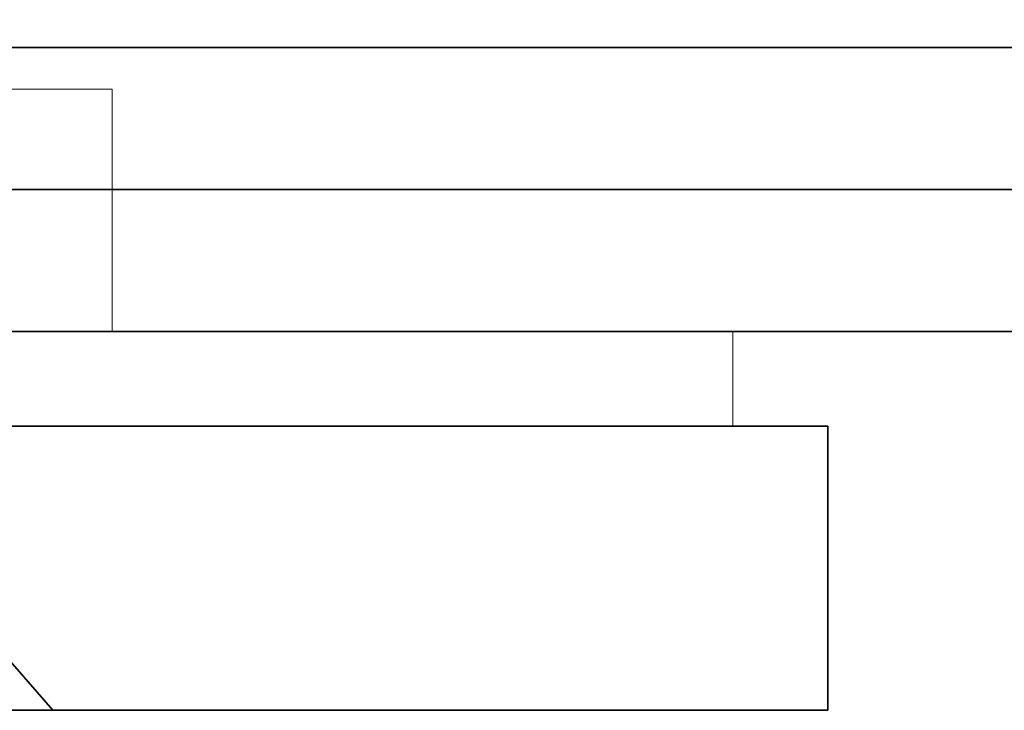
# Model space of a CAD drawing. Units: inches. Extents: x -3.2 to 18.1, y -0.2 to 14.9.
# Drawn here: x 9.7 to 10.4, y 11 to 11.4 of the extents above; entities that cross this region are included whole.
import ezdxf

# ---------------------------------------------------------------- set-up
doc = ezdxf.new("R2010")
doc.units = ezdxf.units.IN
doc.header["$LTSCALE"] = 0.5
doc.header["$MEASUREMENT"] = 0
doc.linetypes.add('HIDDEN', pattern=[0.375, 0.25, -0.125])
for name, color, linetype, lineweight in [('GLASS', 5, 'Continuous', 35), ('Hardware', 51, 'Continuous', 35), ('Setting', 6, 'Continuous', 20)]:
    doc.layers.add(name, color=color, linetype=linetype, lineweight=lineweight)

# ---------------------------------------------------------------- blocks, each defined once
blk = doc.blocks.new('1420')
at = {"linetype": 'HIDDEN', "ltscale": 0.5, "transparency": 33554687}
for p, q in [((0.2385, 0), (0.125, 0.13057)), ((-0.2385, 0), (0.2385, 0))]:
    blk.add_line(p, q, dxfattribs=at)
blk = doc.blocks.new('*U94')
at = {"transparency": 33554687}
blk.add_lwpolyline([(-0.27775, -0.0625), (-1.375, -0.0625), (-1.375, 0), (-0.27775, 0), (0.27775, 0), (0.6875, 0), (0.6875, -0.0625), (0.6875, -0.0625), (0.27775, -0.0625)], dxfattribs=at)
blk.add_lwpolyline([(-0.27775, -0.2225), (0.27775, -0.2225), (0.27775, -0.0625), (-0.27775, -0.0625)], close=True, dxfattribs=at)
blk = doc.blocks.new('*U106')
at = {"transparency": 33554687}
blk.add_lwpolyline([(-0.76563, -0.3125), (-0.76563, -0.25), (1.42187, -0.25), (1.42187, -0.4375), (-0.64063, -0.4375)], close=True, dxfattribs=at)
at = {"linetype": 'HIDDEN', "ltscale": 0.5, "transparency": 33554687}
blk.add_lwpolyline([(0.54687, -0.25014), (0.54687, -0.30707), (0.43337, -0.43764), (0.91037, -0.43764), (0.79687, -0.30707), (0.79687, -0.25014)], dxfattribs=at)
at = {"layer": 'Hardware', "transparency": 33554687}
blk.add_blockref('1420', (0.67187, -0.43764), dxfattribs=at)
at = {"layer": 'Setting', "transparency": 33554687, "xscale": -1, "rotation": 180}
blk.add_blockref('*U94', (0.67187, -0.25), dxfattribs=at)
blk = doc.blocks.new('*U101')
at = {"transparency": 33554687}
for p, q in [((0, 0), (2.90401, 0)), ((0, -0.09375), (2.90401, -0.09375))]:
    blk.add_line(p, q, dxfattribs=at)
blk.add_lwpolyline([(2.90401, 0.1875), (0.03125, 0.1875), (0, 0.15625), (0, -0.15625), (0.03125, -0.1875), (2.90401, -0.1875)], dxfattribs=at)

msp = doc.modelspace()

# ---------------------------------------------------------------- block references
at = {"layer": 'GLASS', "transparency": 33554687}
msp.add_blockref('*U101', (8.000105, 11.42094), dxfattribs=at)
at = {"layer": 'Hardware', "transparency": 33554687}
msp.add_blockref('*U106', (8.85948, 11.420939), dxfattribs=at)

doc.saveas('drawing.dxf')
